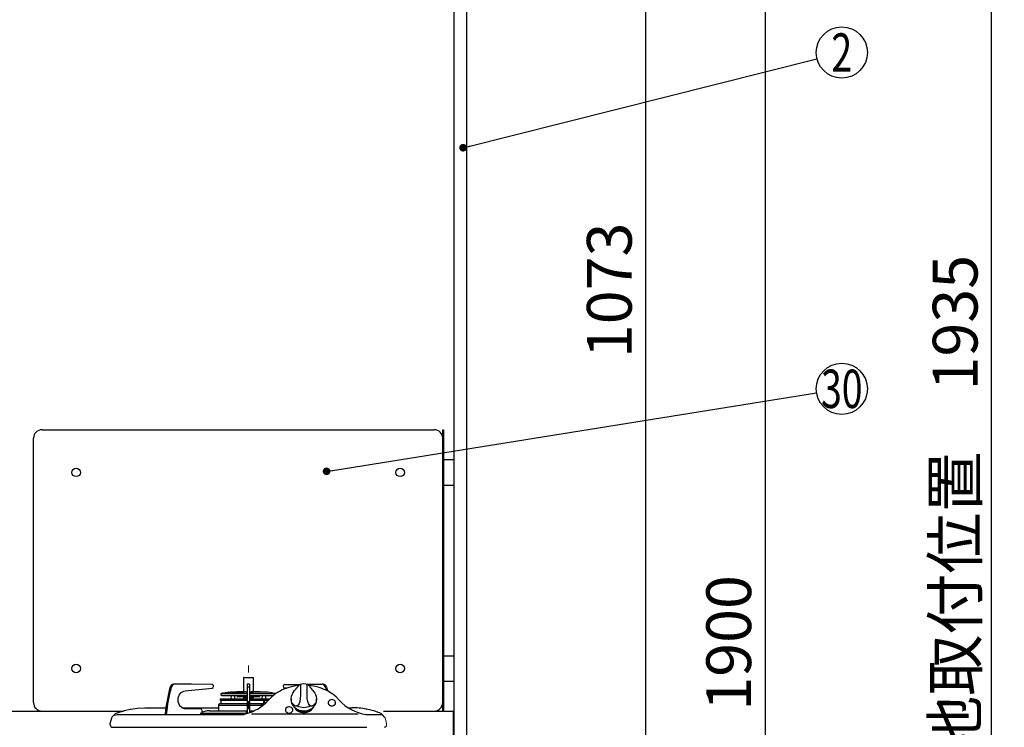
# Model space of a CAD drawing. Units: millimetres. Extents: x 210 to 6060, y -206 to 4222.
# Drawn here: x 2866 to 4021, y 1628 to 2458 of the extents above; entities that cross this region are included whole.
import ezdxf

# ---------------------------------------------------------------- set-up
doc = ezdxf.new("R2010")
doc.units = ezdxf.units.MM
doc.header["$LTSCALE"] = 3.75
doc.linetypes.add('DASHDOT', pattern=[50.5, 30, -9, 2.5, -9])
for name, color, linetype, lineweight in [('シンク', 14, 'Continuous', 9), ('メイン', 7, 'Continuous', 9), ('レイヤ10', 3, 'Continuous', 9), ('レイヤ11', 251, 'Continuous', 9), ('レイヤ13', 216, 'Continuous', 9), ('照明等', 134, 'Continuous', 9), ('熱源、換気扇', 214, 'Continuous', 9)]:
    doc.layers.add(name, color=color, linetype=linetype, lineweight=lineweight)
doc.styles.get("Standard").update_dxf_attribs({"font": 'txt', "bigfont": 'bigfont'})
doc.styles.add('ＭＳ ゴシック', font='txt')
doc.dimstyles.get("Standard").update_dxf_attribs({"dimtxt": 0.18, "dimasz": 0.18, "dimexe": 0.18, "dimexo": 0.0625, "dimgap": 0.09, "dimtad": 0, "dimtih": 1, "dimtoh": 1, "dimdec": 4, "dimzin": 0, "dimdsep": 46, "dimtxsty": 'Standard', "dimcen": 0.09, "dimadec": 0, "dimazin": 0, "dimtfac": 1, "dimtdec": 4, "dimtofl": 0, "dimtmove": 0, "dimatfit": 3, "dimfxl": 1, "dimtolj": 1, "dimtzin": 0, "dimarcsym": 0})

# ---------------------------------------------------------------- blocks, each defined once
blk = doc.blocks.new('_DOT')
at = {"color": 0}
blk.add_line((-0.5, 0), (-1, 0), dxfattribs=at)
at = {"color": 0, "const_width": 0.5}
blk.add_lwpolyline([(-0.25, 0, 1), (0.25, 0, 1)], format="xyb", close=True, dxfattribs=at)
blk = doc.blocks.new('Dim6')
at = {"layer": 'メイン', "color": 7, "linetype": 'Continuous', "lineweight": 30}
for p, q in [((3405, 2677.5), (3755, 2677.5)), ((3740, 2677.5), (3740, 777.5)), ((3405, 777.5), (3755, 777.5))]:
    blk.add_line(p, q, dxfattribs=at)
at = {"layer": 'メイン', "color": 7, "linetype": 'Continuous', "lineweight": 30, "xscale": 9, "yscale": 9, "zscale": 9}
for p, rotation in [((3740, 2677.5), 90.00000000000009), ((3740, 777.5), 270.0000000000001)]:
    blk.add_blockref('_DOT', p, dxfattribs=dict(at, rotation=rotation))
at = {"layer": 'メイン', "color": 7, "linetype": 'Continuous', "lineweight": 9, "insert": (3740, 1727.5), "char_height": 52.5, "width": 887.5, "attachment_point": 8, "rotation": 90, "style": 'ＭＳ ゴシック'}
blk.add_mtext('1900', dxfattribs=at)
blk = doc.blocks.new('Dim7')
at = {"layer": 'メイン', "color": 7, "linetype": 'Continuous', "lineweight": 30}
for p, q in [((3405, 2677.5), (3615, 2677.5)), ((3600, 1604.5), (3600, 2677.5)), ((3405, 1604.5), (3615, 1604.5))]:
    blk.add_line(p, q, dxfattribs=at)
at = {"layer": 'メイン', "color": 7, "linetype": 'Continuous', "lineweight": 30, "xscale": 9, "yscale": 9, "zscale": 9}
for p, rotation in [((3600, 2677.5), 90.00000000000009), ((3600, 1604.5), 269.9999999999999)]:
    blk.add_blockref('_DOT', p, dxfattribs=dict(at, rotation=rotation))
at = {"layer": 'メイン', "color": 7, "linetype": 'Continuous', "lineweight": 9, "insert": (3600, 2141), "char_height": 52.5, "width": 887.5, "attachment_point": 8, "rotation": 90, "style": 'ＭＳ ゴシック'}
blk.add_mtext('1073', dxfattribs=at)
blk = doc.blocks.new('Dim33')
at = {"layer": 'レイヤ10', "color": 3, "linetype": 'Continuous', "lineweight": 30}
for p, q in [((3404, 2762.5), (3915.6, 2762.5)), ((3900.6, 2512.5), (3900.6, 2762.5)), ((3429.4, 2662.5), (3915.6, 2662.5))]:
    blk.add_line(p, q, dxfattribs=at)
at = {"layer": 'レイヤ10', "color": 3, "linetype": 'Continuous', "lineweight": 30, "xscale": 9, "yscale": 9, "zscale": 9}
for p, rotation in [((3900.6, 2762.5), 89.99999999999991), ((3900.6, 2662.5), 269.9999999999998)]:
    blk.add_blockref('_DOT', p, dxfattribs=dict(at, rotation=rotation))
at = {"layer": 'レイヤ10', "color": 3, "linetype": 'Continuous', "lineweight": 9, "insert": (3900.6, 2649.4), "char_height": 52.5, "width": 637.5, "attachment_point": 9, "rotation": 90, "style": 'ＭＳ ゴシック'}
blk.add_mtext('100', dxfattribs=at)
blk = doc.blocks.new('Dim34')
at = {"layer": 'メイン', "color": 7, "linetype": 'Continuous', "lineweight": 30}
for p, q in [((2810, 2049.5), (2810, 1836.3)), ((2505, 1876.5), (2505, 1836.3)), ((2810, 1851.3), (2505, 1851.3))]:
    blk.add_line(p, q, dxfattribs=at)
at = {"layer": 'メイン', "color": 7, "linetype": 'Continuous', "lineweight": 30, "xscale": 9, "yscale": 9, "zscale": 9}
for p, rotation in [((2505, 1851.3), 179.9999999999998), ((2810, 1851.3), 359.9999999999997)]:
    blk.add_blockref('_DOT', p, dxfattribs=dict(at, rotation=rotation))
at = {"layer": 'メイン', "color": 7, "linetype": 'Continuous', "lineweight": 9, "insert": (2657.5, 1851.3), "char_height": 52.5, "width": 675, "attachment_point": 8, "style": 'ＭＳ ゴシック'}
blk.add_mtext('305', dxfattribs=at)
blk = doc.blocks.new('Dim54')
at = {"layer": 'レイヤ13', "color": 216, "linetype": 'Continuous', "lineweight": 9}
for p, q in [((3212.7, 1497.5), (3090.3, 1497.5)), ((3105.3, 1497.5), (3105.3, 777.5)), ((3222.3, 777.5), (3090.3, 777.5))]:
    blk.add_line(p, q, dxfattribs=at)
at = {"layer": 'レイヤ13', "color": 216, "linetype": 'Continuous', "lineweight": 9, "xscale": 9, "yscale": 9, "zscale": 9}
for p, rotation in [((3105.3, 1497.5), 90.00000000000009), ((3105.3, 777.5), 269.9999999999999)]:
    blk.add_blockref('_DOT', p, dxfattribs=dict(at, rotation=rotation))
at = {"layer": 'レイヤ13', "color": 216, "linetype": 'Continuous', "lineweight": 9, "insert": (3105.3, 1137.5), "char_height": 52.5, "width": 2512.5, "attachment_point": 8, "rotation": 90, "style": 'ＭＳ ゴシック'}
blk.add_mtext('ガス接続口高さ 720', dxfattribs=at)
blk = doc.blocks.new('Dim58')
at = {"layer": 'レイヤ10', "color": 3, "linetype": 'Continuous', "lineweight": 30}
for p, q in [((3735, 2712.5), (4020.6, 2712.5)), ((4005.6, 777.5), (4005.6, 2712.5)), ((3769, 777.5), (4020.6, 777.5))]:
    blk.add_line(p, q, dxfattribs=at)
at = {"layer": 'レイヤ10', "color": 3, "linetype": 'Continuous', "lineweight": 30, "xscale": 9, "yscale": 9, "zscale": 9}
for p, rotation in [((4005.6, 2712.5), 89.99999999999991), ((4005.6, 777.5), 269.9999999999998)]:
    blk.add_blockref('_DOT', p, dxfattribs=dict(at, rotation=rotation))
at = {"layer": 'レイヤ10', "color": 3, "linetype": 'Continuous', "lineweight": 9, "insert": (4005.6, 1745), "char_height": 52.5, "width": 3175, "attachment_point": 8, "rotation": 90, "style": 'ＭＳ ゴシック'}
blk.add_mtext('固定用下地取付位置\u30001935', dxfattribs=at)

msp = doc.modelspace()

# ---------------------------------------------------------------- linework, layer by layer
at = {"layer": 'シンク', "color": 14, "linetype": 'Continuous', "lineweight": 30}
for p, q in [((2505, 1647.5), (2987.504, 1647.5)), ((3292.493, 1647.5), (3374, 1647.5))]:
    msp.add_line(p, q, dxfattribs=at)
at = {"layer": 'メイン', "color": 7, "linetype": 'Continuous', "lineweight": 30}
for p, q in [((3375, 2678.5), (3375, 777.5)), ((3390, 2677.5), (3390, 777.5))]:
    msp.add_line(p, q, dxfattribs=at)
msp.add_lwpolyline([(3385.826, 2308.319), (3800.906, 2412.685)], dxfattribs=at)
msp.add_circle((3830, 2420), 30, dxfattribs=at)
at = {"layer": 'レイヤ11', "color": 251, "linetype": 'DASHDOT', "lineweight": 9}
msp.add_line((3134, 1503.534), (3134, 1700.865), dxfattribs=at)
at = {"layer": 'レイヤ11', "color": 251, "linetype": 'Continuous', "lineweight": 30}
for p, q in [((3139.9, 1686.5), (3128.1, 1686.5)), ((3128.1, 1686.5), (3128.1, 1670.188)), ((3128.6, 1687), (3139.4, 1687)), ((3139.9, 1670.188), (3139.9, 1686.5)), ((3047.741, 1679), (3046.341, 1679)), ((3067.15, 1679), (3047.741, 1679)), ((3060.019, 1671.355), (3091.55, 1674.541)), ((3091.428, 1678.533), (3067.15, 1679)), ((3135.4, 1679), (3132.6, 1679)), ((3132.6, 1679), (3132.6, 1675.61)), ((3135.4, 1675.61), (3132.6, 1675.61)), ((3132.6, 1675.61), (3132.6, 1644.892)), ((3135.4, 1679), (3135.4, 1675.61)), ((3135.4, 1675.61), (3135.4, 1645.745)), ((3178.56, 1674.328), (3176.45, 1674.541)), ((3176.572, 1678.533), (3195.463, 1678.896)), ((3202.078, 1679), (3220.259, 1679)), ((3221.659, 1679), (3220.259, 1679)), ((3224.376, 1675.543), (3225.354, 1671.912)), ((3101.656, 1667.201), (3101.734, 1666.707)), ((3103.5, 1668.504), (3102.488, 1668.344)), ((3102.488, 1668.344), (3132.6, 1668.344)), ((3102.722, 1665.863), (3132.6, 1665.863)), ((3109.75, 1669.489), (3104.25, 1668.621)), ((3111, 1669.688), (3110.5, 1669.61)), ((3111, 1669.688), (3128.5, 1669.688)), ((3120.366, 1670.184), (3113, 1669.688)), ((3113.665, 1665.863), (3113.457, 1661.888)), ((3118.17, 1661.888), (3117.962, 1665.863)), ((3130.85, 1670.188), (3120.5, 1670.188)), ((3120.913, 1665.863), (3120.534, 1664.447)), ((3120.534, 1664.447), (3121.5, 1664.188)), ((3131.386, 1664.188), (3121.5, 1664.188)), ((3128.1, 1664.188), (3128.1, 1663.2)), ((3128.1, 1663.2), (3131.334, 1663.2)), ((3131.222, 1669.688), (3128.5, 1669.688)), ((3130.85, 1670.188), (3132.6, 1670.188)), ((3131.222, 1669.688), (3132.6, 1669.688)), ((3131.473, 1665.863), (3131.265, 1661.888)), ((3135.4, 1670.188), (3137.15, 1670.188)), ((3135.4, 1669.688), (3136.778, 1669.688)), ((3135.4, 1668.344), (3165.512, 1668.344)), ((3135.4, 1665.863), (3163.444, 1665.863)), ((3136.527, 1665.863), (3136.735, 1661.888)), ((3146.5, 1664.188), (3136.614, 1664.188)), ((3136.666, 1663.2), (3139.9, 1663.2)), ((3136.778, 1669.688), (3139.5, 1669.688)), ((3147.5, 1670.188), (3137.15, 1670.188)), ((3157, 1669.688), (3139.5, 1669.688)), ((3139.9, 1663.2), (3139.9, 1664.188)), ((3146.5, 1664.188), (3147.466, 1664.447)), ((3147.466, 1664.447), (3147.087, 1665.863)), ((3155, 1669.688), (3147.634, 1670.184)), ((3150.038, 1665.863), (3149.83, 1661.888)), ((3154.543, 1661.888), (3154.335, 1665.863)), ((3165.512, 1668.344), (3157, 1669.688)), ((3012.663, 1651.5), (3037.211, 1651.5)), ((3056.095, 1651.5), (3099, 1651.5)), ((3099, 1654.5), (3132.6, 1654.5)), ((3099, 1654.5), (3099, 1648)), ((3132.715, 1656), (3100.5, 1656)), ((3100.97, 1661.888), (3132.6, 1661.888)), ((3100.97, 1661.888), (3100.996, 1660.362)), ((3100.996, 1660.362), (3132.6, 1660.362)), ((3101.194, 1660.086), (3101.306, 1660.045)), ((3101.504, 1659.768), (3101.506, 1659.645)), ((3101.699, 1659.006), (3101.7, 1659.006)), ((3129.5, 1662.7), (3129.5, 1661.888)), ((3150.805, 1656), (3135.285, 1656)), ((3135.4, 1661.888), (3159.075, 1661.888)), ((3135.4, 1660.362), (3157.357, 1660.362)), ((3135.4, 1654.5), (3149.382, 1654.5)), ((3138.5, 1661.888), (3138.5, 1662.7)), ((3149.382, 1652.973), (3149.382, 1654.5)), ((3150.599, 1654.399), (3150.62, 1653.936)), ((3151.718, 1657.444), (3150.6, 1654.404)), ((3151.187, 1656), (3150.805, 1656)), ((3151.663, 1658.687), (3151.718, 1657.444)), ((3153.215, 1657.51), (3153.161, 1658.753)), ((3153.687, 1656.508), (3153.215, 1657.51)), ((3184, 1661.842), (3184, 1660.405)), ((3214, 1660.405), (3214, 1661.842)), ((3251, 1651.5), (3255.337, 1651.5)), ((2972.013, 1633.048), (2974.12, 1640.913)), ((2976.435, 1642.898), (2980.185, 1643.5)), ((2980.185, 1643.5), (2995.64, 1643.5)), ((2995.314, 1649.812), (2995.727, 1649.892)), ((2995.64, 1643.5), (3127.882, 1643.5)), ((3036.332, 1644.059), (3036.305, 1643.495)), ((3037.732, 1644.059), (3037.705, 1643.495)), ((3077.975, 1650), (3060.826, 1650)), ((3075.811, 1643.532), (3075.87, 1643.57)), ((3131.074, 1644.5), (3077.555, 1644.5)), ((3079.707, 1644.8), (3079.707, 1648)), ((3085.749, 1647.671), (3079.707, 1646.081)), ((3088.294, 1648), (3122.159, 1648)), ((3122.159, 1648), (3127.817, 1648)), ((3127.817, 1648), (3132, 1648)), ((3127.882, 1643.5), (3128.59, 1643.537)), ((3131.5, 1647.235), (3131.707, 1647.381)), ((3131.5, 1647.235), (3131.5, 1644.605)), ((3132, 1648), (3132.6, 1648)), ((3132, 1647.739), (3132, 1648)), ((3135.4, 1648), (3136, 1648)), ((3136, 1648), (3136, 1647.739)), ((3136, 1648), (3141.001, 1648)), ((3136.293, 1647.381), (3136.5, 1647.235)), ((3136.5, 1646.128), (3136.5, 1647.235)), ((3137.794, 1644.387), (3262.682, 1644.387)), ((3271.743, 1643.5), (3290.935, 1643.5)), ((3271.973, 1643.542), (3271.753, 1643.584)), ((3272.273, 1649.892), (3272.686, 1649.812)), ((3285.954, 1646.124), (3285.364, 1646.343)), ((3285.954, 1646.124), (3286.239, 1645.967)), ((2972.001, 1631.304), (2972, 1633)), ((2974.75, 1628.5), (2975.453, 1628.5)), ((2975.453, 1628.5), (2977.468, 1628.5)), ((2977.468, 1628.5), (2980.719, 1628.5)), ((2980.719, 1628.5), (2984.929, 1628.5)), ((2984.929, 1628.5), (2989.827, 1628.5)), ((2989.827, 1628.5), (2995, 1628.5)), ((2995, 1628.5), (3273, 1628.5))]:
    msp.add_line(p, q, dxfattribs=at)
at = {"layer": 'レイヤ11', "color": 251, "linetype": 'Continuous', "lineweight": 9}
for p, q in [((3294.268, 1639.462), (3295.987, 1633.048)), ((3296, 1633), (3295.999, 1631.304))]:
    msp.add_line(p, q, dxfattribs=at)
at = {"layer": 'レイヤ11', "color": 251, "linetype": 'Continuous', "lineweight": 30}
for points in [[(3192.999, 1677.521), (3191.64, 1677.401), (3188.024, 1676.861), (3184.178, 1676.038), (3180.26, 1674.918), (3177.948, 1674.115), (3175.755, 1673.25), (3173.651, 1672.316), (3171.143, 1671.059), (3168.124, 1669.317), (3164.718, 1667.002), (3161.096, 1664.028), (3157.469, 1660.34)], [(3190.694, 1674.72), (3190.304, 1674.206), (3189.434, 1673.11)], [(3194.398, 1678.575), (3194.236, 1678.531), (3193.781, 1678.258), (3193.164, 1677.703), (3192.506, 1676.978), (3191.794, 1676.117), (3190.941, 1675.032), (3190.701, 1674.715)], [(3194.415, 1678.598), (3194.777, 1678.546), (3195.015, 1678.075), (3195.15, 1677.174), (3195.211, 1675.93), (3195.235, 1674.318), (3195.24, 1672.439), (3195.235, 1670.398), (3195.215, 1668.341), (3195.164, 1666.136), (3194.915, 1662.171), (3194.392, 1658.873), (3193.558, 1656.364), (3192.39, 1654.647), (3190.967, 1653.817)], [(3207.033, 1653.817), (3205.61, 1654.647), (3204.442, 1656.364), (3203.608, 1658.873), (3203.085, 1662.171), (3202.836, 1666.136), (3202.785, 1668.287), (3202.765, 1670.398), (3202.76, 1672.439), (3202.765, 1674.318), (3202.788, 1675.888), (3202.85, 1677.174), (3202.978, 1678.051), (3203.223, 1678.546), (3203.574, 1678.605), (3203.592, 1678.593)], [(3240.576, 1660.288), (3236.853, 1664.075), (3233.414, 1666.903), (3230.912, 1668.655), (3228.964, 1669.871), (3227.516, 1670.701), (3225.908, 1671.554), (3224.037, 1672.461), (3221.888, 1673.398), (3219.451, 1674.334), (3215.748, 1675.524), (3212.697, 1676.306), (3210.281, 1676.806), (3207.467, 1677.259), (3204.999, 1677.526)], [(3208.648, 1673.008), (3207.846, 1674.014), (3207.306, 1674.72)], [(3225.776, 1675.543), (3226.811, 1671.691), (3226.962, 1671.101)], [(3060.826, 1650), (3059.068, 1650.194), (3057.374, 1650.77), (3055.806, 1651.707), (3054.42, 1652.97), (3053.266, 1654.514), (3052.387, 1656.283), (3051.815, 1658.212), (3051.57, 1660.231), (3051.662, 1662.268), (3052.086, 1664.247), (3052.828, 1666.097), (3053.861, 1667.752), (3055.146, 1669.15), (3056.638, 1670.241), (3058.282, 1670.985), (3060.019, 1671.355)], [(3104.25, 1668.621), (3103.965, 1668.576), (3103.722, 1668.539), (3103.558, 1668.513), (3103.5, 1668.504), (3103.5, 1668.504)], [(3185.413, 1656.934), (3184.917, 1657.657), (3184.042, 1660.919), (3184, 1661.842), (3184.465, 1664.957), (3185.187, 1666.826), (3186.245, 1668.728), (3188.269, 1671.514), (3189.558, 1673.088)], [(3208.526, 1672.986), (3209.731, 1671.514), (3211.755, 1668.728), (3212.786, 1666.883), (3213.535, 1664.957), (3214, 1661.842), (3213.958, 1660.919), (3213.083, 1657.657), (3212.593, 1656.943)], [(2995.727, 1649.892), (3004.081, 1651.09), (3012.663, 1651.5)], [(3101.679, 1659.378), (3101.68, 1659.367), (3101.692, 1659.199), (3101.699, 1658.98), (3101.699, 1658.953)], [(3101.699, 1659.006), (3101.712, 1658.308), (3101.757, 1656)], [(3149.382, 1654.5), (3149.389, 1654.884), (3149.413, 1655.223), (3149.46, 1655.501), (3149.586, 1655.787), (3149.911, 1655.967), (3150.438, 1656), (3150.716, 1656), (3151.185, 1655.996)], [(3177.421, 1648.855), (3177.598, 1647.837), (3178.113, 1646.901), (3178.926, 1646.124), (3179.969, 1645.568), (3181.16, 1645.278), (3182.4, 1645.278), (3183.591, 1645.568), (3184.635, 1646.124), (3185.447, 1646.901), (3185.962, 1647.837), (3186.139, 1648.855), (3185.962, 1649.873), (3185.447, 1650.809), (3184.635, 1651.586), (3183.591, 1652.142), (3182.4, 1652.432), (3181.16, 1652.432), (3179.969, 1652.142), (3178.926, 1651.586), (3178.113, 1650.809), (3177.598, 1649.873), (3177.421, 1648.855)], [(3188.048, 1651.969), (3188.954, 1650.511), (3190.114, 1649.138), (3191.544, 1647.953), (3193.2, 1646.991), (3195.033, 1646.283), (3196.986, 1645.849), (3199, 1645.703), (3201.014, 1645.849), (3202.967, 1646.283), (3204.8, 1646.991), (3206.456, 1647.953), (3207.886, 1649.138), (3209.046, 1650.511), (3209.893, 1651.89)], [(3236.066, 1656.033), (3236.314, 1656.822), (3236.314, 1657.85), (3235.965, 1658.837), (3235.294, 1659.702), (3234.357, 1660.376), (3233.228, 1660.803), (3232, 1660.95), (3230.772, 1660.803), (3229.643, 1660.376), (3228.706, 1659.702), (3228.035, 1658.837), (3227.686, 1657.85), (3227.686, 1656.822), (3228.035, 1655.835), (3228.167, 1655.615)], [(2976.566, 1643.011), (2974.12, 1640.913)], [(2979.045, 1645.215), (2988.745, 1648.264), (2995.314, 1649.812)], [(3079.667, 1644.5), (3079.691, 1644.605), (3079.707, 1644.8)], [(3128.587, 1643.537), (3129.516, 1643.913), (3130.961, 1644.5)], [(3131.707, 1647.381), (3131.916, 1647.56), (3132, 1647.739)], [(3289.803, 1644.524), (3287.725, 1645.416), (3286.252, 1645.994)], [(2972, 1633), (2972.003, 1633.012), (2972.013, 1633.048)]]:
    msp.add_lwpolyline(points, dxfattribs=at)
at = {"layer": 'レイヤ11', "color": 251, "linetype": 'Continuous', "lineweight": 9}
msp.add_lwpolyline([(3295.987, 1633.048), (3295.997, 1633.012), (3296, 1633)], dxfattribs=at)
at = {"layer": 'レイヤ11', "color": 251, "linetype": 'Continuous', "lineweight": 30}
for centre, radius, start, end in [((3128.6, 1686.5), 0.5, 90, 180), ((3139.4, 1686.5), 0.5, 0, 90), ((3217.028, 1626.536), 181.543, 164.338979, 174.461076), ((3218.427, 1626.536), 181.542, 164.338955, 174.461099), ((3046.56, 1674.56), 4.446, 92.823666, 167.224495), ((3047.96, 1674.56), 4.446, 92.823666, 167.224495), ((3091.149, 1676.526), 2.026, 281.417343, 82.086174), ((3176.851, 1676.526), 2.026, 97.913826, 258.582657), ((3199, 1664.319), 15, 72.15597, 107.790968), ((3197.055, 1668.602), 11.93, 30.861944, 56.673897), ((3220.04, 1674.56), 4.446, 12.775505, 87.176334), ((3221.44, 1674.56), 4.446, 12.775505, 87.176334), ((3102.644, 1667.357), 1, 98.972627, 188.972627), ((3102.722, 1666.863), 1, 188.972627, 270), ((3086.154, 1819.049), 151.409, 278.965593, 279.252971), ((3120.5, 1668.188), 2, 90, 93.848451), ((3129, 1662.7), 0.5, 0, 90), ((3139, 1662.7), 0.5, 90, 180), ((3147.5, 1668.188), 2, 86.151549, 90), ((3165.356, 1667.357), 1, 37.989409, 81.027373), ((3100.5, 1654.5), 1.5, 90, 180), ((3101.296, 1660.368), 0.3, 181, 250), ((3101.204, 1659.763), 0.3, 1, 70), ((3101.806, 1659.65), 0.3, 181, 245.093031), ((3119.038, 1694.468), 51.397, 283.229126, 318.3939), ((3151.325, 1652.81), 1.747, 87.523331, 114.557942), ((3152.412, 1658.72), 0.75, 2.504769, 182.504769), ((3152.265, 1655.674), 1.852, 87.720596, 107.186022), ((3152.732, 1654.977), 2.578, 79.181379, 98.764583), ((3195.002, 1660.517), 11.002, 180.582402, 218.827227), ((3190.225, 1659.002), 5.238, 203.256834, 278.143702), ((3198.642, 1663.98), 16.015, 220.315806, 271.282371), ((3199, 1669.462), 17.587, 242.822013, 297.177987), ((3199.496, 1663.682), 15.721, 268.192838, 319.829472), ((3207.809, 1658.945), 5.186, 261.391815, 337.289553), ((3203.048, 1660.497), 10.953, 320.576282, 359.519401), ((3231.852, 1658.249), 4.529, 215.559698, 271.875853), ((3232.244, 1658.025), 4.309, 266.751079, 332.476581), ((3279.513, 1695.516), 52.508, 222.135134, 261.501787), ((3255.337, 1561.5), 90, 79.153894, 89.99998), ((2993.061, 1626.949), 23.023, 127.50155, 135.763209), ((3077.831, 1648.125), 1.881, 356.188822, 85.597976), ((3088.294, 1638), 10, 90, 104.743563), ((3136.602, 1647.932), 0.632, 197.781914, 240.751409), ((3199.001, 1659.833), 13.064, 223.986318, 315.396153), ((3198.996, 1660.138), 12.832, 236.250658, 302.644277), ((3255.316, 1561.423), 90.079, 70.514119, 78.882319), ((3274.751, 1626.746), 23.294, 33.086036, 49.748211), ((2974.75, 1631.25), 2.75, 178.881608, 270.005457)]:
    msp.add_arc(centre, radius, start, end, dxfattribs=at)
at = {"layer": 'レイヤ11', "color": 251, "linetype": 'Continuous', "lineweight": 9}
msp.add_arc((3293.25, 1631.25), 2.75, 269.994543, 1.118392, dxfattribs=at)
at = {"layer": '照明等', "color": 134, "linetype": 'Continuous', "lineweight": 30}
msp.add_line((3374, 1647.5), (3374, 1602.5), dxfattribs=at)
at = {"layer": '熱源、換気扇', "color": 214, "linetype": 'Continuous', "lineweight": 30}
for p, q in [((2892, 1977.5), (3352, 1977.5)), ((3362, 1647.5), (3362, 1977.5)), ((3362, 1977.5), (3363, 1977.5)), ((3363, 1977.5), (3363, 1647.5)), ((2882, 1657.5), (2882, 1967.5)), ((3363, 1942.5), (3375, 1942.5)), ((3363, 1912.5), (3375, 1912.5)), ((3363, 1712.5), (3375, 1712.5)), ((3363, 1682.5), (3375, 1682.5))]:
    msp.add_line(p, q, dxfattribs=at)
msp.add_lwpolyline([(3225.679, 1928.743), (3800.377, 2020.778)], dxfattribs=at)
for centre, radius in [((3830, 2025.522), 30), ((2932, 1927.5), 5), ((3312, 1927.5), 5), ((2932, 1697.5), 5), ((3312, 1697.5), 5)]:
    msp.add_circle(centre, radius, dxfattribs=at)
for centre, start, end in [((2892, 1967.5), 90, 180), ((3352, 1967.5), 0, 90), ((2892, 1657.5), 180, 270), ((3352, 1657.5), 270, 0)]:
    msp.add_arc(centre, 10, start, end, dxfattribs=at)

# ---------------------------------------------------------------- block references
at = {"layer": 'メイン', "color": 7, "linetype": 'Continuous', "lineweight": 30, "xscale": 9, "yscale": 9, "zscale": 9, "rotation": 194.1136137121703}
msp.add_blockref('_DOT', (3385.826, 2308.319), dxfattribs=at)
at = {"layer": '熱源、換気扇', "color": 214, "linetype": 'Continuous', "lineweight": 30, "xscale": 9, "yscale": 9, "zscale": 9, "rotation": 189.0983371398699}
msp.add_blockref('_DOT', (3225.679, 1928.743), dxfattribs=at)

# ---------------------------------------------------------------- texts
at = {"layer": 'メイン', "color": 7, "linetype": 'Continuous', "lineweight": 9, "insert": (3830, 2420), "char_height": 45, "width": 23.59737, "attachment_point": 5}
msp.add_mtext('{\\fＭＳ ゴシック;\\W0.714286;2}', dxfattribs=at)
at = {"layer": '熱源、換気扇', "color": 214, "linetype": 'Continuous', "lineweight": 9, "insert": (3830, 2025.522), "char_height": 45, "width": 54.45195, "attachment_point": 5}
msp.add_mtext('{\\fＭＳ ゴシック;\\W0.714286;30}', dxfattribs=at)

# ---------------------------------------------------------------- dimensions: what is measured, and where the dimension line sits
at = {"layer": 'メイン', "color": 7, "linetype": 'Continuous', "lineweight": 30}
for base, p1, p2, angle, picture, middle, turn in [((3740, 777.5), (3390, 2677.5), (3390, 777.5), 270, 'Dim6', (3740, 1727.5), 90), ((2505, 1851.293), (2810, 2064.5), (2505, 1891.519), 180, 'Dim34', (2657.5, 1851.293), 360)]:
    dim = msp.add_linear_dim(base=base, p1=p1, p2=p2, angle=angle, dimstyle='Standard', override={"dimscale": 1, "dimtxt": 52.5, "dimasz": 9, "dimexe": 15, "dimexo": 15, "dimgap": 0, "dimtad": 1, "dimtih": 0, "dimtoh": 0, "dimdec": 2, "dimzin": 8, "dimtxsty": 'ＭＳ ゴシック', "dimblk1": 'DOT', "dimblk2": 'DOT', "dimsah": 1, "dimse1": 0, "dimse2": 0, "dimtix": 0, "dimtofl": 1, "dimtmove": 1, "dimatfit": 2, "dimtzin": 8}, dxfattribs=at)
    dim.commit()
    dim.dimension.update_dxf_attribs({"geometry": picture, "text_midpoint": middle, "dimtype": 160, "text_rotation": turn})
dim = msp.add_linear_dim(base=(3600, 2677.5), p1=(3390, 1604.5), p2=(3390, 2677.5), angle=90, dimstyle='Standard', override={"dimscale": 1, "dimtxt": 52.5, "dimasz": 9, "dimexe": 15, "dimexo": 15, "dimgap": 0, "dimtad": 1, "dimtih": 0, "dimtoh": 0, "dimdec": 2, "dimzin": 8, "dimtxsty": 'ＭＳ ゴシック', "dimblk1": 'DOT', "dimblk2": 'DOT', "dimsah": 1, "dimse1": 0, "dimse2": 0, "dimtix": 0, "dimtofl": 1, "dimtmove": 1, "dimatfit": 2, "dimtzin": 8}, dxfattribs=at)
dim.commit()
dim.dimension.update_dxf_attribs({"geometry": 'Dim7', "text_midpoint": (3600, 2141), "dimtype": 160})
at = {"layer": 'レイヤ10', "color": 3, "linetype": 'Continuous', "lineweight": 30}
dim = msp.add_linear_dim(base=(4005.619, 2712.5), p1=(3754, 777.5), p2=(3720, 2712.5), angle=90, text='固<>', dimstyle='Standard', override={"dimscale": 1, "dimtxt": 52.5, "dimasz": 9, "dimexe": 15, "dimexo": 15, "dimgap": 0, "dimtad": 1, "dimtih": 0, "dimtoh": 0, "dimdec": 2, "dimzin": 8, "dimtxsty": 'ＭＳ ゴシック', "dimblk1": 'DOT', "dimblk2": 'DOT', "dimsah": 1, "dimse1": 0, "dimse2": 0, "dimtix": 0, "dimtofl": 1, "dimtmove": 1, "dimatfit": 2, "dimtzin": 8}, dxfattribs=at)
dim.commit()
dim.dimension.update_dxf_attribs({"geometry": 'Dim58', "text_midpoint": (4005.619, 1745), "dimtype": 160})
dim = msp.add_linear_dim(base=(3900.619, 2762.5), p1=(3414.433, 2662.5), p2=(3389, 2762.5), angle=90, dimstyle='Standard', override={"dimscale": 1, "dimtxt": 52.5, "dimasz": 9, "dimexe": 15, "dimexo": 15, "dimgap": 0, "dimtad": 1, "dimtih": 0, "dimtoh": 0, "dimdec": 2, "dimzin": 8, "dimtxsty": 'ＭＳ ゴシック', "dimblk1": 'DOT', "dimblk2": 'DOT', "dimsah": 1, "dimse1": 0, "dimse2": 0, "dimtix": 0, "dimtofl": 1, "dimtmove": 1, "dimatfit": 2, "dimtzin": 8}, dxfattribs=at)
dim.commit()
dim.dimension.update_dxf_attribs({"geometry": 'Dim33', "text_midpoint": (3900.619, 2610), "dimtype": 160})
at = {"layer": 'レイヤ13', "color": 216, "linetype": 'Continuous', "lineweight": 9}
dim = msp.add_linear_dim(base=(3105.288, 777.5), p1=(3227.731, 1497.5), p2=(3237.298, 777.5), angle=270, text='ガ<>', dimstyle='Standard', override={"dimscale": 1, "dimtxt": 52.5, "dimasz": 9, "dimexe": 15, "dimexo": 15, "dimgap": 0, "dimtad": 1, "dimtih": 0, "dimtoh": 0, "dimdec": 2, "dimzin": 8, "dimtxsty": 'ＭＳ ゴシック', "dimblk1": 'DOT', "dimblk2": 'DOT', "dimsah": 1, "dimse1": 0, "dimse2": 0, "dimtix": 0, "dimtofl": 1, "dimtmove": 1, "dimatfit": 2, "dimtzin": 8}, dxfattribs=at)
dim.commit()
dim.dimension.update_dxf_attribs({"geometry": 'Dim54', "text_midpoint": (3105.288, 1137.5), "dimtype": 160, "text_rotation": 90})

doc.saveas('drawing.dxf')
